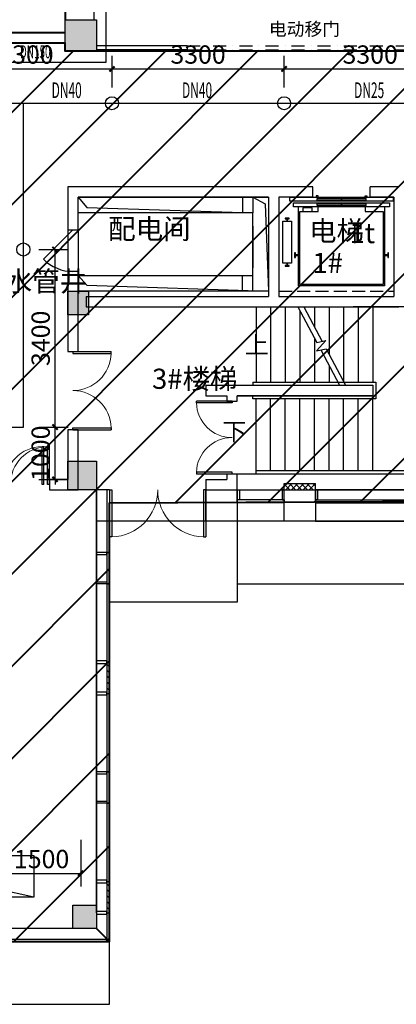
# Model space of a CAD drawing. Extents: x 128154 to 417033, y -275124 to -190939.
# Drawn here: x 333150 to 340373, y -258102 to -239252 of the extents above; entities that cross this region are included whole.
import ezdxf

# ---------------------------------------------------------------- set-up
doc = ezdxf.new("R2010")
doc.units = 0
doc.header["$LTSCALE"] = 1000
doc.header["$MEASUREMENT"] = 0
for name, pattern in [('CENTER', [2, 1.25, -0.25, 0.25, -0.25]), ('CONTINOUS', [0]), ('DASH', [0.35, 0.25, -0.1]), ('DASHDOT2', [0.5, 0.25, -0.125, 0, -0.125]), ('PHANTOM2', [1.25, 0.625, -0.125, 0.125, -0.125, 0.125, -0.125])]:
    doc.linetypes.add(name, pattern=pattern)
doc.layers.get('0').update_dxf_attribs({"linetype": 'CONTINUOUS'})
doc.layers.get('Defpoints').update_dxf_attribs({"color": 8, "linetype": 'CONTINUOUS'})
for name, color, linetype in [('0E-EQUIP-箱柜', 8, 'CONTINUOUS'), ('@南浔B1-3$0$DOOR_FIRE', 252, 'CONTINUOUS'), ('AREA', 8, 'CONTINUOUS'), ('DIM_喷淋', 3, 'CONTINUOUS'), ('dq', 8, 'CONTINUOUS'), ('EQUIP_喷头', 7, 'CONTINUOUS'), ('PIPE-喷淋', 6, 'TG_ZP'), ('PUB_HATCH', 8, 'CONTINUOUS'), ('TEXT_喷淋', 7, 'CONTINUOUS'), ('WALL', 8, 'CONTINUOUS'), ('圈圈圈', 8, 'CONTINUOUS'), ('家具粗线', 8, 'CONTINUOUS'), ('建-可见线', 8, 'CONTINUOUS'), ('建-墙体', 8, 'CONTINUOUS'), ('建-幕墙', 8, 'CONTINUOUS'), ('建-幕墙-石材', 8, 'CONTINUOUS'), ('建-护栏', 8, 'CONTINUOUS'), ('建-文字', 8, 'CONTINUOUS'), ('建-标注-符号', 8, 'CONTINUOUS'), ('建-楼梯', 8, 'CONTINUOUS'), ('建-细线', 8, 'CONTINUOUS'), ('建-门窗', 8, 'CONTINUOUS'), ('柱墙边线', 8, 'CONTINUOUS'), ('电梯', 8, 'CONTINUOUS'), ('细线', 8, 'CONTINUOUS'), ('结_填充_灰度', 8, 'CONTINUOUS')]:
    doc.layers.add(name, color=color, linetype=linetype)
doc.layers.add('0W-plot', color=60, linetype='CONTINUOUS', plot=False)
doc.layers.add('墙体线', color=8, linetype='CONTINUOUS', lineweight=40)
doc.styles.add('_TCH_DIM', font='SIMPLEX', dxfattribs={"bigfont": 'GBCBIG'})
doc.styles.add('_TCH_DIM_T3', font='SIMPLEX', dxfattribs={"width": 0.705882, "bigfont": 'GBCBIG'})
doc.styles.add('_TWT_PIPEDN', font='SIMPLEX.shx', dxfattribs={"width": 0.7, "height": 3.5, "bigfont": '天和汉字.shx'})
doc.styles.add('TG_LINETYPE', font='SIMPLEX', dxfattribs={"width": 0.8, "height": 3, "bigfont": 'HZTXT'})
doc.styles.add('宋体', font='txt')
doc.linetypes.add('TG_ZP', pattern='A,2,-0.6,["ZP",TG_LINETYPE,S=0.1,R=0,X=-0.52,Y=-0.15],0', length=2.6)
doc.dimstyles.new('_TWT_ARCH&&100', dxfattribs={"dimtxt": 350, "dimasz": 100, "dimexe": 250, "dimexo": 300, "dimgap": 100, "dimtad": 1, "dimdec": 0, "dimzin": 0, "dimdsep": 46, "dimtxsty": '_TCH_DIM_T3', "dimblk": 'ARCHTICK', "dimcen": 0.09, "dimclrt": 256, "dimazin": 2, "dimtfac": 1, "dimtdec": 0, "dimtix": 1, "dimtmove": 2, "dimatfit": 3, "dimfxl": 0, "dimtolj": 1, "dimtzin": 0, "dimarcsym": 0})

# ---------------------------------------------------------------- blocks, each defined once
blk = doc.blocks.new('QF_RTIWMLKG')
at = {"layer": '建-可见线'}
h = blk.add_hatch(dxfattribs=at)
h.set_pattern_fill('ANSI31', color=0, scale=50, style=0)
h.set_pattern_definition([(225, (-839432.27, 1338615.59), (-56.1266008, 56.1266008), [])])
h.paths.add_polyline_path([(0, 0), (0, 50), (600, 50), (600, 0)])
blk.add_line((0, 250), (4200, 250), dxfattribs=at)
for points in [[(-25, 250), (-25, 50), (25, 50), (25, 250), (-25, 250)], [(575, 250), (575, 50), (625, 50), (625, 250), (575, 250)], [(2100, 0), (2100, 250), (2140, 250), (2140, 50), (2100, 50), (2100, 0), (2100, 0)], [(2700, 0), (2700, 250), (2660, 250), (2660, 50), (2700, 50), (2700, 0), (2700, 0)], [(0, 50), (0, 0)], [(600, 50), (0, 50)], [(600, 50), (600, 0)], [(2700, 0), (2700, 50), (2700, 50)], [(600, 0), (0, 0)]]:
    blk.add_lwpolyline(points, dxfattribs=at)
at = {"layer": '建-幕墙', "ltscale": 0.5}
for points in [[(4200, 50), (4200, 50), (4200, 50), (4200, 50), (0, 50)], [(4200, 0), (4200, 0), (4200, 0), (4200, 0), (0, 0)], [(2660, 50), (2140, 50)]]:
    blk.add_lwpolyline(points, dxfattribs=at)
blk = doc.blocks.new('QF_CBPVHMQL')
at = {"layer": '电梯'}
for points in [[(2025, -1620), (2025, -106), (375, -106), (375, -1620)], [(1670, -1625), (1650, -1625), (1650, -1531), (2000, -1531), (2000, -1531), (2000, -131), (400, -131), (400, -1531), (400, -1531), (750, -1531), (750, -1625), (730, -1625)], [(243, -1341), (243, -541), (73, -541), (73, -1341), (243, -1341)], [(119, -481), (197, -481), (197, -497), (166, -497), (166, -541), (150, -541), (150, -497), (119, -497), (119, -481)], [(298, -736), (298, -647), (314, -647), (314, -683), (360, -683), (360, -699), (314, -699), (314, -736), (298, -736)], [(2102, -647), (2102, -736), (2086, -736), (2086, -699), (2040, -699), (2040, -683), (2086, -683), (2086, -647), (2102, -647)], [(197, -1401), (119, -1401), (119, -1385), (150, -1385), (150, -1341), (166, -1341), (166, -1385), (197, -1385), (197, -1401)], [(2120, -1695), (2120, -1620), (280, -1620), (280, -1695), (2120, -1695)], [(638, -1531), (638, -1601), (458, -1601), (458, -1531), (638, -1531)], [(1200, -1678), (1200, -1645), (735, -1645), (735, -1678), (1200, -1678)], [(1665, -1678), (1665, -1645), (1200, -1645), (1200, -1678), (1665, -1678)], [(2190, -1800), (2190, -1725), (210, -1725), (210, -1800), (2190, -1800)], [(730, -1780), (750, -1780), (750, -1830), (715, -1830), (715, -1818)], [(1200, -1776), (1200, -1736), (735, -1736), (735, -1776), (1200, -1776)], [(1665, -1776), (1665, -1736), (1200, -1736), (1200, -1776), (1665, -1776)], [(1670, -1780), (1650, -1780), (1650, -1830), (1685, -1830), (1685, -1818)]]:
    blk.add_lwpolyline(points, dxfattribs=at)
blk = doc.blocks.new('2014022115171245')
at = {"layer": '0W-plot'}
for p in [(0, 800), (-1100, 0)]:
    blk.add_line(p, (-904, 604), dxfattribs=at)
blk.add_lwpolyline([(-1100, 0), (0, 0), (0, 800), (-1100, 800)], close=True, dxfattribs=at)
blk = doc.blocks.new('QF_EJJPEVDE')
at = {"layer": 'PUB_HATCH'}
h = blk.add_hatch(dxfattribs=at)
h.set_pattern_fill('ANSI37', color=256, scale=50, style=0)
h.set_pattern_definition([(45, (939930.91, -1161804.7), (56.1266008, -56.1266008), []), (315, (939930.91, -1161804.7), (-56.1266008, -56.1266008), [])])
edge = h.paths.add_edge_path()
edge.add_line((0, 0), (0, 600))
edge.add_line((-120, 0), (-120, 600))
edge.add_line((0, 0), (-120, 0))
edge.add_line((0, 600), (-120, 600))
at = {"layer": '建-墙体'}
for p, q in [((-120, 0), (-120, 600)), ((-120, 600), (0, 600)), ((0, 0), (0, 600)), ((-120, 0), (0, 0))]:
    blk.add_line(p, q, dxfattribs=at)
blk = doc.blocks.new('$DorLib2D$00000002')
for p, q in [((-0.5, 0), (-0.5, 0.4875)), ((-0.475, 0.4875), (-0.5, 0.4875)), ((-0.475, 0), (-0.475, 0.4875)), ((0.475, 0), (0.475, 0.4875)), ((0.475, 0.4875), (0.5, 0.4875)), ((0.5, 0), (0.5, 0.4875)), ((-0.5, 0), (-0.475, 0)), ((0.5, 0), (0.475, 0))]:
    blk.add_line(p, q)
at = {"lineweight": 13}
for centre, start, end in [((-0.4875, 0), 0, 88.53072), ((0.4875, 0), 91.46928, 180)]:
    blk.add_arc(centre, 0.4875, start, end, dxfattribs=at)
blk = doc.blocks.new('$DorLib2D$00000114')
at = {"color": 0}
blk.add_line((0.5, 0), (-0.207, 0.707), dxfattribs=at)
blk.add_arc((0.5, 0), 1, 135, 180, dxfattribs=at)
blk = doc.blocks.new('dt2')
at = {"layer": '墙体线'}
h = blk.add_hatch(dxfattribs=at)
h.set_pattern_fill('ANSI31', color=8, scale=10000)
h.set_pattern_definition([(45, (-195015.5, 143124.7), (-883.8835, 883.8835), [])])
h.paths.add_polyline_path([(-250, -33150), (-250, -51050), (34450, -51050), (34450, -42649.3), (42300, -42609.3), (42300, -42400), (42600, -42400), (42600, -41800), (43200, -41800), (43200, -34000), (42480, -34000), (33600, -34000), (33600, -33850), (25750, -33850), (25750, -33923.3), (25200, -33950), (25200, -33400), (24950, -33150)])
at = {"layer": '建-可见线'}
h = blk.add_hatch(dxfattribs=at)
h.set_pattern_fill('ANSI31', color=8, scale=50, style=0)
h.set_pattern_definition([(315, (-1304165.59, -885732.27), (-56.1266008, -56.1266008), [])])
h.paths.add_polyline_path([(34450, -46300), (34400, -46300), (34400, -45700), (34450, -45700)])
at = {"color": 8}
blk.add_line((34200, -50800), (34450, -51050), dxfattribs=at)
at = {"layer": '0E-EQUIP-箱柜', "color": 8}
for p, q in [((37000, -36800), (37000, -37100)), ((37200, -36800), (37200, -37100)), ((37200, -37350), (37200, -38150)), ((37000, -38600), (37000, -38300)), ((37200, -38600), (37200, -38300))]:
    blk.add_line(p, q, dxfattribs=at)
for points in [[(37200, -36800), (37500, -36800), (37500, -38600), (33850, -38600), (33850, -38600), (33850, -38500), (33850, -38300), (37200, -38300), (37200, -37100)], [(37200, -37100), (33850, -37100), (33850, -36800), (37200, -36800)], [(33850, -36800), (34015.1, -36996.6), (37200, -37100)], [(37201.5, -36800), (37431.8, -36928), (37500, -38600)], [(33850, -38300), (34015.1, -38481.6), (37500, -38600)]]:
    blk.add_lwpolyline(points, dxfattribs=at)
at = {"layer": 'dq', "color": 7}
for p, q in [((35940, -33900), (34200, -33900)), ((35940, -33900), (35940, -33980)), ((35940, -33980), (34200, -33980))]:
    blk.add_line(p, q, dxfattribs=at)
at = {"layer": 'WALL', "color": 8}
for p, q in [((36300, -42200), (36699.8, -42200)), ((36300, -42200), (36300, -42400)), ((36300, -42400), (36699.8, -42400))]:
    blk.add_line(p, q, dxfattribs=at)
at = {"layer": '圈圈圈', "color": 8}
blk.add_lwpolyline([(-250, 250), (26050, 250), (26050, -7700), (43200, -7700), (43200, -43000), (34450, -43000), (34450, -51050), (-250, -51050), (-250, -33150), (5175, -33150)], dxfattribs=at)
at = {"layer": '墙体线', "color": 8}
for p, q in [((33600, -32150), (33600, -33400)), ((33600, -33650), (25750, -33650)), ((33600, -33850), (25750, -33850))]:
    blk.add_line(p, q, dxfattribs=at)
blk.add_lwpolyline([(-250, -33150), (-250, -51050), (34450, -51050), (34450, -42649.3), (42300, -42609.3), (42300, -42400), (42600, -42400), (42600, -41800), (43200, -41800), (43200, -34000), (42480, -34000), (42480, -34000), (33600, -34000), (33600, -33850), (25750, -33850), (25750, -33923.3), (25200, -33950), (25200, -33400), (24950, -33150), (-250, -33150)], dxfattribs=at)
at = {"layer": '家具粗线', "color": 8}
blk.add_line((34150, -25550), (34150, -33400), dxfattribs=at)
at = {"layer": '建-可见线', "color": 8, "linetype": 'DASH'}
for p, q in [((37500, -38600), (34050, -38600)), ((37700, -38600), (39900, -38600))]:
    blk.add_line(p, q, dxfattribs=at)
at = {"layer": '建-可见线', "color": 8}
for p, q in [((34200, -46300), (34200, -42400)), ((37800, -42650), (37800, -42400)), ((37800, -42400), (37800, -42400)), ((40500, -42400), (38400, -42400)), ((38400, -42650), (38400, -42400)), ((38400, -42400), (38400, -42400)), ((37800, -43000), (34200, -43000)), ((38400, -43000), (42000, -43000)), ((34200, -50800), (30300, -50800))]:
    blk.add_line(p, q, dxfattribs=at)
for points in [[(36300, -42400), (42600, -42400), (42600, -31549.1)], [(34200, -42400), (34200, -50800), (11250, -50800)], [(34200, -42400), (34200, -50800), (11847.5, -50800)], [(36900, -42650), (36900, -42400), (36940, -42400), (36940, -42590), (36900, -42590), (36900, -42650), (36900, -42650)], [(37800, -42650), (37800, -42400), (37760, -42400), (37760, -42590), (37800, -42590), (37800, -42650), (37800, -42650)], [(38400, -42650), (38400, -42400), (38440, -42400), (38440, -42590), (38400, -42590), (38400, -42650), (38400, -42650)], [(36900, -42650), (36900, -42590), (36900, -42590)], [(34450, -43600), (34200, -43600), (34200, -43640), (34400, -43640), (34400, -43600), (34450, -43600), (34450, -43600)], [(34450, -43600), (34400, -43600), (34400, -43600)], [(34450, -44200), (34200, -44200), (34200, -44160), (34400, -44160), (34400, -44200), (34450, -44200), (34450, -44200)], [(34200, -45725), (34400, -45725), (34400, -45675), (34200, -45675), (34200, -45725)], [(34400, -45700), (34450, -45700)], [(34400, -45700), (34400, -46300)], [(34450, -45700), (34450, -46300)], [(34200, -46325), (34400, -46325), (34400, -46275), (34200, -46275), (34200, -46325)], [(34400, -46300), (34450, -46300)]]:
    blk.add_lwpolyline(points, dxfattribs=at)
at = {"layer": '建-墙体', "color": 7}
for p, q in [((37600, -36600), (33650, -36600)), ((33650, -36600), (33650, -37420.4)), ((38350, -36600), (37600, -36600)), ((38350, -36800), (38350, -36600)), ((40000, -36600), (39450, -36600)), ((39450, -36800), (39450, -36600)), ((37500, -36800), (33850, -36800)), ((33850, -37420.4), (33850, -36800)), ((37500, -36800), (37500, -38700)), ((37700, -36800), (37700, -38700)), ((38350, -36800), (37700, -36800)), ((39900, -36800), (39450, -36800)), ((39900, -36800), (39900, -38700)), ((33650, -37420.4), (33850, -37420.4)), ((33650, -38220.4), (33650, -39750.2)), ((33850, -38220.4), (33650, -38220.4)), ((33850, -39750.2), (33850, -38220.4)), ((34000, -38700), (37500, -38700)), ((34000, -38700), (34000, -38900)), ((37700, -38700), (39900, -38700)), ((34000, -38900), (37600, -38900)), ((37600, -38900), (40000, -38900)), ((33650, -39750.2), (33850, -39750.2)), ((36300, -40400), (36799.8, -40400)), ((36300, -40400), (36300, -40600)), ((36799.8, -40400), (39499.8, -40400)), ((39499.8, -40400), (39499.8, -40600)), ((36300, -40600), (36699.8, -40600)), ((36699.8, -40600), (36699.8, -40700)), ((36699.8, -40700), (36899.8, -40700)), ((36899.8, -40700), (36899.8, -40600)), ((36899.8, -40600), (39499.8, -40600)), ((33850, -41250.2), (33650, -41250.2)), ((33650, -41250.2), (33650, -42200)), ((33850, -42400), (33850, -41250.2)), ((33650, -42200), (33300, -42200)), ((33300, -42200), (33300, -42400)), ((36899.8, -42100), (36699.8, -42100)), ((36699.8, -42100), (36699.8, -42200)), ((36899.8, -42300), (36899.8, -42100)), ((33300, -42400), (33850, -42400)), ((36699.8, -42400), (36699.8, -42400)), ((36699.8, -42400), (36899.8, -42400)), ((36899.8, -42400), (36899.8, -42300))]:
    blk.add_line(p, q, dxfattribs=at)
at = {"layer": '建-幕墙', "color": 8, "ltscale": 0.5}
blk.add_line((34450, -42400), (34200, -42400), dxfattribs=at)
at = {"layer": '建-幕墙', "color": 8, "linetype": 'CENTER'}
for p, q in [((34400, -50500), (34400, -51000)), ((34450, -50500), (34450, -51050))]:
    blk.add_line(p, q, dxfattribs=at)
at = {"layer": '建-幕墙', "color": 8, "ltscale": 0.5}
for points in [[(34400, -42400), (34400, -46300)], [(34450, -42400), (34450, -46300)], [(36900, -42590), (36900, -42590)], [(37800, -42590), (37800, -42590), (37800, -42590), (37800, -42590), (36900, -42590)], [(38400, -42590), (38400, -42590), (38400, -42590), (38400, -42590), (40500, -42590)], [(37800, -42650), (37800, -42650), (37800, -42650), (37800, -42650), (36900, -42650)], [(38400, -42650), (38400, -42650), (38400, -42650), (38400, -42650), (40500, -42650)], [(34400, -43640), (34400, -44160)], [(29700, -51000), (29700, -51000), (29700, -51000), (29700, -51000), (34400, -51000)], [(29700, -51050), (29700, -51050), (29700, -51050), (29700, -51050), (34450, -51050)]]:
    blk.add_lwpolyline(points, dxfattribs=at)
at = {"layer": '建-幕墙-石材', "color": 8}
for points in [[(36300, -43000), (36300, -42400), (36900, -42400), (36900, -43000)], [(37800, -43000), (37800, -42400), (38400, -42400), (38400, -43000)]]:
    blk.add_lwpolyline(points, close=True, dxfattribs=at)
at = {"layer": '建-护栏', "color": 8, "linetype": 'DASH', "ltscale": 900}
for points in [[(36900, -43000), (36900, -44200), (43200, -44200), (44400, -44200), (44400, -33400), (43200, -33400)], [(12300, -51050), (12300, -52250), (34450, -52250), (34450, -51050)]]:
    blk.add_lwpolyline(points, dxfattribs=at)
at = {"layer": '建-标注-符号', "color": 8}
for points in [[(36890.6, -41380, 0, 0, 0), (40373.3, -41380, 0, 0, 0), (40373.3, -39620, 0, 0, 0), (38902, -39620, 80, 0, 0), (38602, -39620, 0, 0, 0)], [(37254.9, -39620, 0, 0, 0), (38074.9, -39620, 80, 0, 0), (38374.9, -39620, 0, 0, 0)]]:
    blk.add_lwpolyline(points, format="xyseb", dxfattribs=at)
at = {"layer": '建-楼梯', "color": 8}
for p, q in [((37259.8, -38900), (37259.8, -40340)), ((37539.8, -38900), (37539.8, -40340)), ((37819.8, -38900), (37819.8, -40340)), ((38063.4, -38900), (38427.1, -39582.4)), ((38099.8, -38968.2), (38099.8, -40340)), ((38176.7, -38900), (38527.9, -39559)), ((38379.8, -38900), (38379.8, -39281)), ((38659.8, -38900), (38659.8, -39806.4)), ((38939.8, -38900), (38939.8, -40331.8)), ((41099.8, -38900), (39119.8, -38900)), ((39219.8, -38900), (39219.8, -40340)), ((39499.8, -38900), (39499.8, -40340)), ((39499.8, -38900), (39499.8, -40340)), ((38379.8, -39493.6), (38379.8, -40340)), ((38600.9, -39542.1), (38421.1, -39742.2)), ((38427.1, -39582.4), (38600.9, -39542.1)), ((38421.1, -39742.2), (38603.1, -39700)), ((38502.2, -39723.4), (38862.8, -40400)), ((38603.1, -39700), (38976.1, -40400)), ((38659.8, -40019), (38659.8, -40340)), ((37169.8, -40400), (38862.8, -40400)), ((37199.8, -40340), (39559.8, -40340)), ((37199.8, -40340), (37199.8, -40400)), ((37259.8, -40400), (38862.8, -40400)), ((38976.1, -40400), (39499.8, -40400)), ((38976.1, -40400), (39499.8, -40400)), ((39499.8, -40400), (39499.8, -40600)), ((39499.8, -40400), (39499.8, -40600)), ((39559.8, -40340), (39559.8, -40660)), ((39499.8, -40600), (36899.8, -40600)), ((37199.8, -40660), (37199.8, -40600)), ((39559.8, -40660), (37199.8, -40660)), ((39499.8, -40600), (37259.8, -40600)), ((37259.8, -42100), (37259.8, -40660)), ((37539.8, -42040), (37539.8, -40660)), ((37819.8, -42040), (37819.8, -40660)), ((38099.8, -42040), (38099.8, -40660)), ((38379.8, -42040), (38379.8, -40660)), ((38659.8, -42040), (38659.8, -40660)), ((38939.8, -42040), (38939.8, -40660)), ((39219.8, -42040), (39219.8, -40660)), ((39499.8, -42040), (39499.8, -40660)), ((41099.8, -42100), (36899.8, -42100)), ((41099.8, -42040), (37259.8, -42040))]:
    blk.add_line(p, q, dxfattribs=at)
at = {"layer": '建-细线', "color": 8, "linetype": 'DASH', "ltscale": 1000}
blk.add_lwpolyline([(36900, -43000), (36900, -44550.2), (34450, -44550.2)], dxfattribs=at)
at = {"layer": '建-门窗', "color": 8}
for p, q in [((33650, -37420.4), (33650, -38220.4)), ((33850, -37420.4), (33850, -38220.4))]:
    blk.add_line(p, q, dxfattribs=at)
at = {"layer": '柱墙边线', "color": 8}
for points in [[(33600, -33400), (34200, -33400), (34200, -34000), (33600, -34000)], [(33650, -38600), (34050, -38600), (34050, -39050), (33650, -39050)], [(33650, -41850), (34200, -41850), (34200, -42400), (33650, -42400)], [(33750, -50350), (34200, -50350), (34200, -50800), (33750, -50800)]]:
    blk.add_lwpolyline(points, close=True, dxfattribs=at)
at = {"layer": '细线', "color": 8, "linetype": 'DASHDOT2', "lineweight": -3}
for p, q in [((35940, -33900), (40740, -33900)), ((35940, -33980), (40740, -33980))]:
    blk.add_line(p, q, dxfattribs=at)
at = {"layer": '结_填充_灰度', "color": 252, "ltscale": 2}
for points in [[(33600, -34000), (33600, -33400), (34200, -34000), (34200, -33400)], [(33650, -39050), (33650, -38600), (34050, -39050), (34050, -38600)], [(33650, -42400), (33650, -41850), (34200, -42400), (34200, -41850)], [(33750, -50800), (33750, -50350), (34200, -50800), (34200, -50350)]]:
    blk.add_solid(points, dxfattribs=at)
at = {"color": 8, "xscale": -1, "rotation": 180}
blk.add_blockref('QF_CBPVHMQL', (37700, -38600), dxfattribs=at)
at = {"color": 8, "ltscale": 10000, "xscale": -1, "rotation": 270}
blk.add_blockref('QF_EJJPEVDE', (37800, -42280), dxfattribs=at)
at = {"color": 8, "extrusion": (0, 0, -1), "xscale": -1, "zscale": -1, "rotation": 270}
blk.add_blockref('QF_RTIWMLKG', (-34450, -50500), dxfattribs=at)
at = {"layer": '0W-plot', "color": 8, "xscale": -1, "rotation": 180}
blk.add_blockref('2014022115171245', (33000, -49400), dxfattribs=at)
at = {"layer": '建-门窗', "color": 8}
for name, p, xscale, yscale, zscale, rotation in [('$DorLib2D$00000114', (33750, -37820.4), -800, -800, 200, 270.0000000002168), ('$DorLib2D$00000002', (33750, -40500.2), -1500, 1500, 200, 270.000000000219), ('$DorLib2D$00000002', (36799.8, -41400), -1400, 1400, 200, 89.99999999999297), ('$DorLib2D$00000002', (35375, -42400), 1850, 1850, 100, 179.9999999999957)]:
    blk.add_blockref(name, p, dxfattribs=dict(at, xscale=xscale, yscale=yscale, zscale=zscale, rotation=rotation))
at = {"layer": '建-门窗', "color": 8, "xscale": -1500, "yscale": 1500, "zscale": 200}
blk.add_blockref('$DorLib2D$00000002', (32550, -42300), dxfattribs=at)
at = {"layer": 'AREA', "linetype": 'CONTINOUS', "style": '宋体'}
blk.add_text('电动移门', height=250, dxfattribs=at).set_placement((37506.1, -33704.3))
at = {"layer": '建-文字', "color": 8, "style": '_TCH_DIM'}
for s, height, p in [('配电间', 385.82, (34426.1, -37598.2)), ('电梯', 385.82, (38277.2, -37637.4)), ('1t', 385.82, (39050.9, -37678.1)), ('1#', 385.82, (38341.9, -38249.4)), ('空调、水管井', 385.82, (30861.5, -38600.3)), ('上', 337.6, (37046.3, -39795)), ('3#楼梯', 385.82, (35265.6, -40467.3)), ('下', 337.6, (36613.4, -41455))]:
    blk.add_text(s, height=height, dxfattribs=at).set_placement(p)
blk = doc.blocks.new('@南浔B1-3$0$$DorLib2D$00000002')
for p, q in [((-0.5, 0), (-0.5, 0.4875)), ((-0.475, 0.4875), (-0.5, 0.4875)), ((-0.475, 0), (-0.475, 0.4875)), ((0.475, 0), (0.475, 0.4875)), ((0.475, 0.4875), (0.5, 0.4875)), ((0.5, 0), (0.5, 0.4875)), ((-0.5, 0), (-0.475, 0)), ((0.5, 0), (0.475, 0))]:
    blk.add_line(p, q)
at = {"lineweight": 13}
for centre, start, end in [((-0.4875, 0), 0, 88.53072), ((0.4875, 0), 91.46928, 180)]:
    blk.add_arc(centre, 0.4875, start, end, dxfattribs=at)
blk = doc.blocks.new('_ArchTick')
at = {"color": 0, "linetype": 'ByBlock', "const_width": 0.4}
blk.add_lwpolyline([(-0.5, -0.5), (0.5, 0.5)], dxfattribs=at)
blk = doc.blocks.new('*D119')
at = {"layer": 'Defpoints', "color": 0}
for p in [(333221, -243652), (333828, -243652), (333221, -247052)]:
    blk.add_point(p, dxfattribs=at)
at = {"layer": 'DIM_喷淋', "color": 0, "lineweight": -2}
for p, q in [((333521, -243652), (334078, -243652)), ((333828, -247052), (333828, -243652)), ((333521, -247052), (334078, -247052))]:
    blk.add_line(p, q, dxfattribs=at)
at = {"layer": 'DIM_喷淋', "color": 0, "lineweight": -2, "xscale": 100, "yscale": 100, "zscale": 100}
for p, rotation in [((333828, -243652), 90), ((333828, -247052), 270)]:
    blk.add_blockref('_ArchTick', p, dxfattribs=dict(at, rotation=rotation))
at = {"layer": 'DIM_喷淋', "insert": (333553, -245352), "char_height": 350, "attachment_point": 5, "rotation": 90, "style": '_TCH_DIM_T3'}
blk.add_mtext('\\A1;3400', dxfattribs=at)
blk = doc.blocks.new('*D120')
at = {"layer": 'Defpoints', "color": 0}
for p in [(333221, -247052), (333828, -247052), (333221, -248052)]:
    blk.add_point(p, dxfattribs=at)
at = {"layer": 'DIM_喷淋', "color": 0, "lineweight": -2}
for p, q in [((333521, -247052), (334078, -247052)), ((333828, -247052), (333828, -246952)), ((333828, -248052), (333828, -247052)), ((333521, -248052), (334078, -248052)), ((333828, -248052), (333828, -248152))]:
    blk.add_line(p, q, dxfattribs=at)
at = {"layer": 'DIM_喷淋', "color": 0, "lineweight": -2, "xscale": 100, "yscale": 100, "zscale": 100}
for p, rotation in [((333828, -247052), 270), ((333828, -248052), 90)]:
    blk.add_blockref('_ArchTick', p, dxfattribs=dict(at, rotation=rotation))
at = {"layer": 'DIM_喷淋', "insert": (333553, -247552), "char_height": 350, "attachment_point": 5, "rotation": 90, "style": '_TCH_DIM_T3'}
blk.add_mtext('\\A1;1000', dxfattribs=at)
blk = doc.blocks.new('*D129')
at = {"layer": 'Defpoints', "color": 0}
for p in [(332821, -254652), (334321, -254652), (334321, -255596)]:
    blk.add_point(p, dxfattribs=at)
at = {"layer": 'DIM_喷淋', "color": 0, "lineweight": -2}
for p, q in [((332821, -254952), (332821, -255846)), ((334321, -254952), (334321, -255846)), ((332821, -255596), (334321, -255596))]:
    blk.add_line(p, q, dxfattribs=at)
at = {"layer": 'DIM_喷淋', "color": 0, "lineweight": -2, "xscale": 100, "yscale": 100, "zscale": 100, "rotation": 180}
blk.add_blockref('_ArchTick', (332821, -255596), dxfattribs=at)
at = {"layer": 'DIM_喷淋', "color": 0, "lineweight": -2, "xscale": 100, "yscale": 100, "zscale": 100}
blk.add_blockref('_ArchTick', (334321, -255596), dxfattribs=at)
at = {"layer": 'DIM_喷淋', "insert": (333571, -255321), "char_height": 350, "attachment_point": 5, "style": '_TCH_DIM_T3'}
blk.add_mtext('\\A1;1500', dxfattribs=at)
blk = doc.blocks.new('*D136')
at = {"layer": 'Defpoints', "color": 0}
for p in [(341521, -240194), (338221, -240852), (341521, -240852)]:
    blk.add_point(p, dxfattribs=at)
at = {"layer": 'DIM_喷淋', "color": 0, "lineweight": -2}
for p, q in [((338221, -240552), (338221, -239944)), ((341521, -240552), (341521, -239944)), ((338221, -240194), (341521, -240194))]:
    blk.add_line(p, q, dxfattribs=at)
at = {"layer": 'DIM_喷淋', "color": 0, "lineweight": -2, "xscale": 100, "yscale": 100, "zscale": 100, "rotation": 180}
blk.add_blockref('_ArchTick', (338221, -240194), dxfattribs=at)
at = {"layer": 'DIM_喷淋', "color": 0, "lineweight": -2, "xscale": 100, "yscale": 100, "zscale": 100}
blk.add_blockref('_ArchTick', (341521, -240194), dxfattribs=at)
at = {"layer": 'DIM_喷淋', "insert": (339871, -239919), "char_height": 350, "attachment_point": 5, "style": '_TCH_DIM_T3'}
blk.add_mtext('\\A1;3300', dxfattribs=at)
blk = doc.blocks.new('*D137')
at = {"layer": 'Defpoints', "color": 0}
for p in [(338221, -240194), (334921, -240852), (338221, -240852)]:
    blk.add_point(p, dxfattribs=at)
at = {"layer": 'DIM_喷淋', "color": 0, "lineweight": -2}
for p, q in [((334921, -240552), (334921, -239944)), ((338221, -240552), (338221, -239944)), ((334921, -240194), (338221, -240194))]:
    blk.add_line(p, q, dxfattribs=at)
at = {"layer": 'DIM_喷淋', "color": 0, "lineweight": -2, "xscale": 100, "yscale": 100, "zscale": 100, "rotation": 180}
blk.add_blockref('_ArchTick', (334921, -240194), dxfattribs=at)
at = {"layer": 'DIM_喷淋', "color": 0, "lineweight": -2, "xscale": 100, "yscale": 100, "zscale": 100}
blk.add_blockref('_ArchTick', (338221, -240194), dxfattribs=at)
at = {"layer": 'DIM_喷淋', "insert": (336571, -239919), "char_height": 350, "attachment_point": 5, "style": '_TCH_DIM_T3'}
blk.add_mtext('\\A1;3300', dxfattribs=at)
blk = doc.blocks.new('*D138')
at = {"layer": 'Defpoints', "color": 0}
for p in [(334921, -240194), (331621, -240852), (334921, -240852)]:
    blk.add_point(p, dxfattribs=at)
at = {"layer": 'DIM_喷淋', "color": 0, "lineweight": -2}
for p, q in [((331621, -240552), (331621, -239944)), ((334921, -240552), (334921, -239944)), ((331621, -240194), (334921, -240194))]:
    blk.add_line(p, q, dxfattribs=at)
at = {"layer": 'DIM_喷淋', "color": 0, "lineweight": -2, "xscale": 100, "yscale": 100, "zscale": 100, "rotation": 180}
blk.add_blockref('_ArchTick', (331621, -240194), dxfattribs=at)
at = {"layer": 'DIM_喷淋', "color": 0, "lineweight": -2, "xscale": 100, "yscale": 100, "zscale": 100}
blk.add_blockref('_ArchTick', (334921, -240194), dxfattribs=at)
at = {"layer": 'DIM_喷淋', "insert": (333271, -239919), "char_height": 350, "attachment_point": 5, "style": '_TCH_DIM_T3'}
blk.add_mtext('\\A1;3300', dxfattribs=at)
blk = doc.blocks.new('$TwtSys$00000125')
blk.add_circle((0, 0, 0), 1)

msp = doc.modelspace()

# ---------------------------------------------------------------- linework, layer by layer
at = {"layer": 'PIPE-喷淋', "linetype": 'TG_ZP'}
for p, q in [((334810, -240065.1), (334810, -237688.8)), ((332120.8, -240065.1), (334810, -240065.1)), ((332120.8, -240851.9), (333220.8, -240851.9)), ((333220.8, -240851.9), (334920.8, -240851.9)), ((333220.8, -243651.9), (333220.8, -240851.9)), ((334920.8, -240851.9), (338220.8, -240851.9)), ((338220.8, -240851.9), (341520.8, -240851.9)), ((333220.8, -247051.9), (333220.8, -243651.9)), ((332566.8, -247051.9), (333220.8, -247051.9))]:
    msp.add_line(p, q, dxfattribs=at)

# ---------------------------------------------------------------- block references
at = {"layer": '@南浔B1-3$0$DOOR_FIRE', "xscale": -1500, "yscale": 1500, "zscale": 200}
msp.add_blockref('@南浔B1-3$0$$DorLib2D$00000002', (332866.7, -248151.9), dxfattribs=at)
at = {"layer": 'EQUIP_喷头', "xscale": 125, "yscale": 125, "zscale": 125}
for p in [(334920.8, -240851.9), (338220.8, -240851.9), (333220.8, -243651.9)]:
    msp.add_blockref('$TwtSys$00000125', p, dxfattribs=at)
at = {"layer": '墙体线', "color": 1}
msp.add_blockref('dt2', (300422.6, -205851.9), dxfattribs=at)

# ---------------------------------------------------------------- texts
at = {"layer": 'TEXT_喷淋', "linetype": 'TG_ZP', "style": '_TWT_PIPEDN', "width": 0.56}
msp.add_text('DN150', height=250, dxfattribs=at).set_placement((333155.4, -239990.1))
at = {"layer": 'TEXT_喷淋', "linetype": 'PHANTOM2', "style": '_TWT_PIPEDN', "width": 0.56}
for s, p in [('DN40', (333762.8, -240751.9)), ('DN40', (336262.8, -240751.9)), ('DN25', (339562.8, -240751.9))]:
    msp.add_text(s, height=300, dxfattribs=at).set_placement(p)

# ---------------------------------------------------------------- dimensions: what is measured, and where the dimension line sits
at = {"layer": 'DIM_喷淋'}
for p1, p2, distance, text, picture, middle in [((331620.8, -240851.9), (334920.8, -240851.9), 657.8, '3300', '*D138', (333270.8, -239919.1)), ((334920.8, -240851.9), (338220.8, -240851.9), 657.8, '3300', '*D137', (336570.8, -239919.1)), ((338220.8, -240851.9), (341520.8, -240851.9), 657.8, '3300', '*D136', (339870.8, -239919.1)), ((333220.8, -247051.9), (333220.8, -243651.9), -607.4, '3400', '*D119', (333553.2, -245351.9)), ((333220.8, -248051.9), (333220.8, -247051.9), -607.4, '1000', '*D120', (333553.2, -247551.9)), ((332820.8, -254651.9), (334320.8, -254651.9), -944.2, '1500', '*D129', (333570.8, -255321.1))]:
    dim = msp.add_aligned_dim(p1=p1, p2=p2, distance=distance, text=text, dimstyle='_TWT_ARCH&&100', dxfattribs=at)
    dim.commit()
    dim.dimension.update_dxf_attribs({"geometry": picture, "text_midpoint": middle})

doc.saveas('drawing.dxf')
